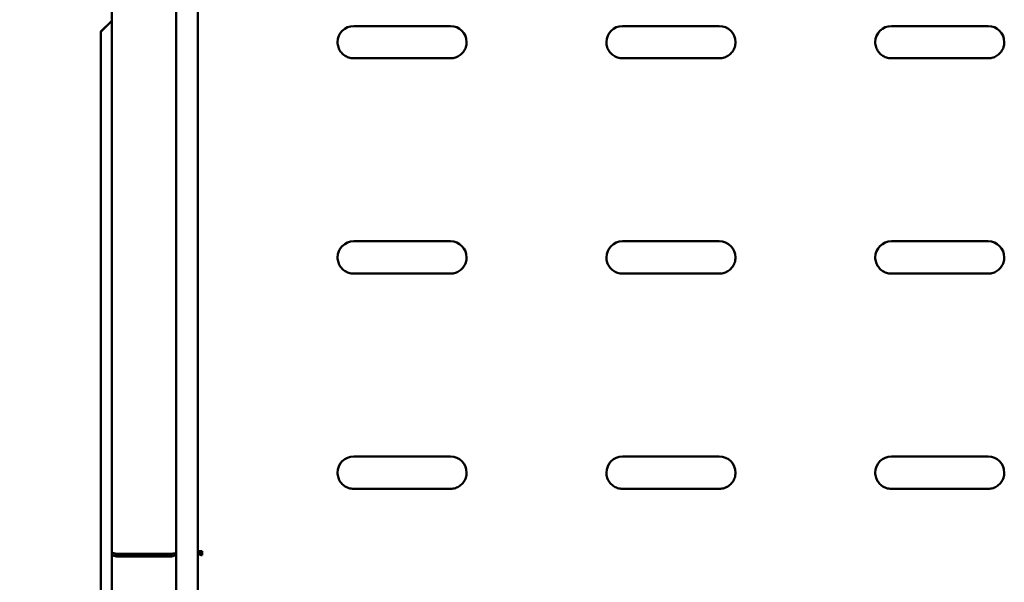
# Model space of a CAD drawing. Units: millimetres. Extents: x 65 to 36803, y -4385 to 4100.
# Drawn here: x 866 to 1324, y 3372 to 3633 of the extents above; entities that cross this region are included whole.
import ezdxf

# ---------------------------------------------------------------- set-up
doc = ezdxf.new("R2010")
doc.units = ezdxf.units.MM
doc.header["$LTSCALE"] = 20
doc.layers.add('Dimension (ISO)', color=7, linetype='Continuous', lineweight=25)
doc.layers.add('Visible (ISO)', color=7, linetype='Continuous', lineweight=50)
doc.styles.add('Note Text (ISO)', font='tahoma.ttf')
doc.dimstyles.new('Default (ISO)', dxfattribs={"dimscale": 20, "dimtxt": 2.5, "dimasz": 2.5, "dimexe": 1, "dimexo": 2, "dimgap": 0.762, "dimtad": 1, "dimtoh": 1, "dimdec": 1, "dimzin": 0, "dimdsep": 46, "dimtxsty": 'Note Text (ISO)', "dimcen": 0.09, "dimdle": 10, "dimclrd": 256, "dimclre": 256, "dimclrt": 256, "dimadec": 1, "dimazin": 0, "dimtfac": 1.40208, "dimtmove": 0, "dimatfit": 3, "dimfxl": 0, "dimtolj": 1, "dimtzin": 0, "dimlwd": -1, "dimlwe": -1, "dimarcsym": 0})

# ---------------------------------------------------------------- blocks, each defined once
blk = doc.blocks.new('*D9')
at = {"layer": 'Defpoints', "color": 0, "transparency": 16777216}
for p in [(903.82, 3763.88), (716.21, 3023.89), (903.82, 3023.89)]:
    blk.add_point(p, dxfattribs=at)
at = {"layer": 'Dimension (ISO)', "transparency": 16777216}
for p, q in [((863.82, 3763.88), (696.21, 3763.88)), ((716.21, 3713.88), (716.21, 3073.89)), ((863.82, 3023.89), (696.21, 3023.89))]:
    blk.add_line(p, q, dxfattribs=at)
for points in [[(707.88, 3713.88), (724.55, 3713.88), (716.21, 3763.88)], [(707.88, 3073.89), (724.55, 3073.89), (716.21, 3023.89)]]:
    blk.add_solid(points, dxfattribs=at)
at = {"layer": 'Dimension (ISO)', "transparency": 16777216, "insert": (648.93, 3340.62), "char_height": 50, "attachment_point": 1, "rotation": 90, "style": 'Note Text (ISO)'}
blk.add_mtext('\\A1;740', dxfattribs=at)

msp = doc.modelspace()

# ---------------------------------------------------------------- linework, layer by layer
at = {"layer": 'Visible (ISO)'}
for p, q in [((908.82, 3385.87), (908.82, 3659.51)), ((908.82, 3385.87), (908.82, 3659.51)), ((938.82, 3385.8), (938.82, 3658.65)), ((938.82, 3385.8), (938.82, 3658.65)), ((948.82, 3658.65), (948.82, 3385.8)), ((948.82, 3658.65), (948.82, 3385.8)), ((903.82, 3627.97), (908.82, 3632.97)), ((903.82, 3627.97), (908.82, 3632.97)), ((903.82, 3627.84), (908.82, 3632.84)), ((903.82, 3627.84), (908.82, 3632.84)), ((1021.32, 3630.49), (1066.32, 3630.49)), ((1066.32, 3630.49), (1021.32, 3630.49)), ((1021.32, 3630.49), (1066.32, 3630.49)), ((1066.32, 3630.49), (1021.32, 3630.49)), ((1146.32, 3630.49), (1191.32, 3630.49)), ((1191.32, 3630.49), (1146.32, 3630.49)), ((1146.32, 3630.49), (1191.32, 3630.49)), ((1191.32, 3630.49), (1146.32, 3630.49)), ((1271.32, 3630.49), (1316.32, 3630.49)), ((1316.32, 3630.49), (1271.32, 3630.49)), ((1271.32, 3630.49), (1316.32, 3630.49)), ((1316.32, 3630.49), (1271.32, 3630.49)), ((903.82, 3627.84), (903.82, 3627.97)), ((903.82, 3627.84), (903.82, 3627.97)), ((903.82, 3159.85), (903.82, 3627.84)), ((903.82, 3159.85), (903.82, 3627.84)), ((1013.82, 3622.99), (1013.82, 3622.99)), ((1013.82, 3622.99), (1013.82, 3622.99)), ((1073.82, 3622.99), (1073.82, 3622.99)), ((1073.82, 3622.99), (1073.82, 3622.99)), ((1138.82, 3622.99), (1138.82, 3622.99)), ((1138.82, 3622.99), (1138.82, 3622.99)), ((1198.82, 3622.99), (1198.82, 3622.99)), ((1198.82, 3622.99), (1198.82, 3622.99)), ((1263.82, 3622.99), (1263.82, 3622.99)), ((1263.82, 3622.99), (1263.82, 3622.99)), ((1323.82, 3622.99), (1323.82, 3622.99)), ((1323.82, 3622.99), (1323.82, 3622.99)), ((1021.32, 3615.49), (1066.32, 3615.49)), ((1021.32, 3615.49), (1066.32, 3615.49)), ((1146.32, 3615.49), (1191.32, 3615.49)), ((1146.32, 3615.49), (1191.32, 3615.49)), ((1271.32, 3615.49), (1316.32, 3615.49)), ((1271.32, 3615.49), (1316.32, 3615.49)), ((1021.32, 3530.49), (1066.32, 3530.49)), ((1066.32, 3530.49), (1021.32, 3530.49)), ((1021.32, 3530.49), (1066.32, 3530.49)), ((1066.32, 3530.49), (1021.32, 3530.49)), ((1146.32, 3530.49), (1191.32, 3530.49)), ((1191.32, 3530.49), (1146.32, 3530.49)), ((1146.32, 3530.49), (1191.32, 3530.49)), ((1191.32, 3530.49), (1146.32, 3530.49)), ((1271.32, 3530.49), (1316.32, 3530.49)), ((1316.32, 3530.49), (1271.32, 3530.49)), ((1271.32, 3530.49), (1316.32, 3530.49)), ((1316.32, 3530.49), (1271.32, 3530.49)), ((1013.82, 3522.99), (1013.82, 3522.99)), ((1013.82, 3522.99), (1013.82, 3522.99)), ((1073.82, 3522.99), (1073.82, 3522.99)), ((1073.82, 3522.99), (1073.82, 3522.99)), ((1138.82, 3522.99), (1138.82, 3522.99)), ((1138.82, 3522.99), (1138.82, 3522.99)), ((1198.82, 3522.99), (1198.82, 3522.99)), ((1198.82, 3522.99), (1198.82, 3522.99)), ((1263.82, 3522.99), (1263.82, 3522.99)), ((1263.82, 3522.99), (1263.82, 3522.99)), ((1323.82, 3522.99), (1323.82, 3522.99)), ((1323.82, 3522.99), (1323.82, 3522.99)), ((1021.32, 3515.49), (1066.32, 3515.49)), ((1021.32, 3515.49), (1066.32, 3515.49)), ((1146.32, 3515.49), (1191.32, 3515.49)), ((1146.32, 3515.49), (1191.32, 3515.49)), ((1271.32, 3515.49), (1316.32, 3515.49)), ((1271.32, 3515.49), (1316.32, 3515.49)), ((1021.32, 3430.49), (1066.32, 3430.49)), ((1066.32, 3430.49), (1021.32, 3430.49)), ((1021.32, 3430.49), (1066.32, 3430.49)), ((1066.32, 3430.49), (1021.32, 3430.49)), ((1146.32, 3430.49), (1191.32, 3430.49)), ((1191.32, 3430.49), (1146.32, 3430.49)), ((1146.32, 3430.49), (1191.32, 3430.49)), ((1191.32, 3430.49), (1146.32, 3430.49)), ((1271.32, 3430.49), (1316.32, 3430.49)), ((1316.32, 3430.49), (1271.32, 3430.49)), ((1271.32, 3430.49), (1316.32, 3430.49)), ((1316.32, 3430.49), (1271.32, 3430.49)), ((1013.82, 3422.99), (1013.82, 3422.99)), ((1013.82, 3422.99), (1013.82, 3422.99)), ((1073.82, 3422.99), (1073.82, 3422.99)), ((1073.82, 3422.99), (1073.82, 3422.99)), ((1138.82, 3422.99), (1138.82, 3422.99)), ((1138.82, 3422.99), (1138.82, 3422.99)), ((1198.82, 3422.99), (1198.82, 3422.99)), ((1198.82, 3422.99), (1198.82, 3422.99)), ((1263.82, 3422.99), (1263.82, 3422.99)), ((1263.82, 3422.99), (1263.82, 3422.99)), ((1323.82, 3422.99), (1323.82, 3422.99)), ((1323.82, 3422.99), (1323.82, 3422.99)), ((1021.32, 3415.49), (1066.32, 3415.49)), ((1021.32, 3415.49), (1066.32, 3415.49)), ((1146.32, 3415.49), (1191.32, 3415.49)), ((1146.32, 3415.49), (1191.32, 3415.49)), ((1271.32, 3415.49), (1316.32, 3415.49)), ((1271.32, 3415.49), (1316.32, 3415.49)), ((908.82, 3360.23), (908.82, 3385.87)), ((908.82, 3360.23), (908.82, 3385.87)), ((936.62, 3385.34), (911.02, 3385.34)), ((936.62, 3385.34), (911.02, 3385.34)), ((936.62, 3385.18), (911.02, 3385.18)), ((911.02, 3385.18), (911.02, 3384.09)), ((936.62, 3385.18), (911.02, 3385.18)), ((911.02, 3385.18), (911.02, 3384.09)), ((911.02, 3384.09), (936.62, 3384.09)), ((911.02, 3384.09), (936.62, 3384.09)), ((938.75, 3385.82), (938.82, 3385.82)), ((938.75, 3385.82), (938.82, 3385.82)), ((938.82, 3381.29), (938.82, 3385.8)), ((938.82, 3381.29), (938.82, 3385.8)), ((949.82, 3386.44), (948.82, 3386.44)), ((949.82, 3386.44), (948.82, 3386.44)), ((948.82, 3385.8), (948.82, 3381.29)), ((948.82, 3385.8), (948.82, 3381.29)), ((949.82, 3386.44), (949.82, 3386.52)), ((949.82, 3386.44), (949.82, 3386.52)), ((950.82, 3384.67), (950.82, 3386.47)), ((950.82, 3384.67), (950.82, 3386.47)), ((938.82, 3362.38), (938.82, 3381.29)), ((938.82, 3362.38), (938.82, 3381.29)), ((948.82, 3381.29), (948.82, 3362.38)), ((948.82, 3381.29), (948.82, 3362.38))]:
    msp.add_line(p, q, dxfattribs=at)
for centre, major_axis, ratio, start_param, end_param in [((1021.32, 3622.99), (-7.5, 0), 0.999987, 4.712389, 6.283185), ((1021.32, 3622.99), (-7.5, 0), 0.999987, 4.712389, 6.283185), ((1021.32, 3622.99), (-7.5, 0), 0.999987, 4.712389, 6.283185), ((1021.32, 3622.99), (-7.5, 0), 0.999987, 4.712389, 6.283185), ((1066.32, 3622.99), (7.5, 0), 0.999987, 0, 1.570796), ((1066.32, 3622.99), (7.5, 0), 0.999987, 0, 1.570796), ((1066.32, 3622.99), (7.5, 0), 0.999987, 0, 1.570796), ((1066.32, 3622.99), (7.5, 0), 0.999987, 0, 1.570796), ((1146.32, 3622.99), (-7.5, 0), 0.999987, 4.712389, 6.283185), ((1146.32, 3622.99), (-7.5, 0), 0.999987, 4.712389, 6.283185), ((1146.32, 3622.99), (-7.5, 0), 0.999987, 4.712389, 6.283185), ((1146.32, 3622.99), (-7.5, 0), 0.999987, 4.712389, 6.283185), ((1191.32, 3622.99), (7.5, 0), 0.999987, 0, 1.570796), ((1191.32, 3622.99), (7.5, 0), 0.999987, 0, 1.570796), ((1191.32, 3622.99), (7.5, 0), 0.999987, 0, 1.570796), ((1191.32, 3622.99), (7.5, 0), 0.999987, 0, 1.570796), ((1271.32, 3622.99), (-7.5, 0), 0.999987, 4.712389, 6.283185), ((1271.32, 3622.99), (-7.5, 0), 0.999987, 4.712389, 6.283185), ((1271.32, 3622.99), (-7.5, 0), 0.999987, 4.712389, 6.283185), ((1271.32, 3622.99), (-7.5, 0), 0.999987, 4.712389, 6.283185), ((1316.32, 3622.99), (7.5, 0), 0.999987, 0, 1.570796), ((1316.32, 3622.99), (7.5, 0), 0.999987, 0, 1.570796), ((1316.32, 3622.99), (7.5, 0), 0.999987, 0, 1.570796), ((1316.32, 3622.99), (7.5, 0), 0.999987, 0, 1.570796), ((1021.32, 3623), (-7.5, 0), 0.999987, 0, 0.000345), ((1021.32, 3623), (-7.5, 0), 0.999987, 0, 0.000345), ((1066.32, 3623), (7.5, 0), 0.999987, 6.282495, 6.28284), ((1066.32, 3623), (7.5, 0), 0.999987, 6.282495, 6.28284), ((1146.32, 3623), (-7.5, 0), 0.999987, 0, 0.000345), ((1146.32, 3623), (-7.5, 0), 0.999987, 0, 0.000345), ((1191.32, 3623), (7.5, 0), 0.999987, 6.282495, 6.28284), ((1191.32, 3623), (7.5, 0), 0.999987, 6.282495, 6.28284), ((1271.32, 3623), (-7.5, 0), 0.999987, 0, 0.000345), ((1271.32, 3623), (-7.5, 0), 0.999987, 0, 0.000345), ((1316.32, 3623), (7.5, 0), 0.999987, 6.282495, 6.28284), ((1316.32, 3623), (7.5, 0), 0.999987, 6.282495, 6.28284), ((1021.32, 3522.99), (-7.5, 0), 0.999987, 4.712389, 6.283185), ((1021.32, 3522.99), (-7.5, 0), 0.999987, 4.712389, 6.283185), ((1021.32, 3522.99), (-7.5, 0), 0.999987, 4.712389, 6.283185), ((1021.32, 3522.99), (-7.5, 0), 0.999987, 4.712389, 6.283185), ((1066.32, 3522.99), (7.5, 0), 0.999987, 0, 1.570796), ((1066.32, 3522.99), (7.5, 0), 0.999987, 0, 1.570796), ((1066.32, 3522.99), (7.5, 0), 0.999987, 0, 1.570796), ((1066.32, 3522.99), (7.5, 0), 0.999987, 0, 1.570796), ((1146.32, 3522.99), (-7.5, 0), 0.999987, 4.712389, 6.283185), ((1146.32, 3522.99), (-7.5, 0), 0.999987, 4.712389, 6.283185), ((1146.32, 3522.99), (-7.5, 0), 0.999987, 4.712389, 6.283185), ((1146.32, 3522.99), (-7.5, 0), 0.999987, 4.712389, 6.283185), ((1191.32, 3522.99), (7.5, 0), 0.999987, 0, 1.570796), ((1191.32, 3522.99), (7.5, 0), 0.999987, 0, 1.570796), ((1191.32, 3522.99), (7.5, 0), 0.999987, 0, 1.570796), ((1191.32, 3522.99), (7.5, 0), 0.999987, 0, 1.570796), ((1271.32, 3522.99), (-7.5, 0), 0.999987, 4.712389, 6.283185), ((1271.32, 3522.99), (-7.5, 0), 0.999987, 4.712389, 6.283185), ((1271.32, 3522.99), (-7.5, 0), 0.999987, 4.712389, 6.283185), ((1271.32, 3522.99), (-7.5, 0), 0.999987, 4.712389, 6.283185), ((1316.32, 3522.99), (7.5, 0), 0.999987, 0, 1.570796), ((1316.32, 3522.99), (7.5, 0), 0.999987, 0, 1.570796), ((1316.32, 3522.99), (7.5, 0), 0.999987, 0, 1.570796), ((1316.32, 3522.99), (7.5, 0), 0.999987, 0, 1.570796), ((1021.32, 3523), (-7.5, 0), 0.999987, 0, 0.000345), ((1021.32, 3523), (-7.5, 0), 0.999987, 0, 0.000345), ((1066.32, 3523), (7.5, 0), 0.999987, 6.282495, 6.28284), ((1066.32, 3523), (7.5, 0), 0.999987, 6.282495, 6.28284), ((1146.32, 3523), (-7.5, 0), 0.999987, 0, 0.000345), ((1146.32, 3523), (-7.5, 0), 0.999987, 0, 0.000345), ((1191.32, 3523), (7.5, 0), 0.999987, 6.282495, 6.28284), ((1191.32, 3523), (7.5, 0), 0.999987, 6.282495, 6.28284), ((1271.32, 3523), (-7.5, 0), 0.999987, 0, 0.000345), ((1271.32, 3523), (-7.5, 0), 0.999987, 0, 0.000345), ((1316.32, 3523), (7.5, 0), 0.999987, 6.282495, 6.28284), ((1316.32, 3523), (7.5, 0), 0.999987, 6.282495, 6.28284), ((1021.32, 3422.99), (-7.5, 0), 0.999987, 4.712389, 6.283185), ((1021.32, 3422.99), (-7.5, 0), 0.999987, 4.712389, 6.283185), ((1021.32, 3422.99), (-7.5, 0), 0.999987, 4.712389, 6.283185), ((1021.32, 3422.99), (-7.5, 0), 0.999987, 4.712389, 6.283185), ((1066.32, 3422.99), (7.5, 0), 0.999987, 0, 1.570796), ((1066.32, 3422.99), (7.5, 0), 0.999987, 0, 1.570796), ((1066.32, 3422.99), (7.5, 0), 0.999987, 0, 1.570796), ((1066.32, 3422.99), (7.5, 0), 0.999987, 0, 1.570796), ((1146.32, 3422.99), (-7.5, 0), 0.999987, 4.712389, 6.283185), ((1146.32, 3422.99), (-7.5, 0), 0.999987, 4.712389, 6.283185), ((1146.32, 3422.99), (-7.5, 0), 0.999987, 4.712389, 6.283185), ((1146.32, 3422.99), (-7.5, 0), 0.999987, 4.712389, 6.283185), ((1191.32, 3422.99), (7.5, 0), 0.999987, 0, 1.570796), ((1191.32, 3422.99), (7.5, 0), 0.999987, 0, 1.570796), ((1191.32, 3422.99), (7.5, 0), 0.999987, 0, 1.570796), ((1191.32, 3422.99), (7.5, 0), 0.999987, 0, 1.570796), ((1271.32, 3422.99), (-7.5, 0), 0.999987, 4.712389, 6.283185), ((1271.32, 3422.99), (-7.5, 0), 0.999987, 4.712389, 6.283185), ((1271.32, 3422.99), (-7.5, 0), 0.999987, 4.712389, 6.283185), ((1271.32, 3422.99), (-7.5, 0), 0.999987, 4.712389, 6.283185), ((1316.32, 3422.99), (7.5, 0), 0.999987, 0, 1.570796), ((1316.32, 3422.99), (7.5, 0), 0.999987, 0, 1.570796), ((1316.32, 3422.99), (7.5, 0), 0.999987, 0, 1.570796), ((1316.32, 3422.99), (7.5, 0), 0.999987, 0, 1.570796), ((1021.32, 3423), (-7.5, 0), 0.999987, 0, 0.000345), ((1021.32, 3423), (-7.5, 0), 0.999987, 0, 0.000345), ((1066.32, 3423), (7.5, 0), 0.999987, 6.282495, 6.28284), ((1066.32, 3423), (7.5, 0), 0.999987, 6.282495, 6.28284), ((1146.32, 3423), (-7.5, 0), 0.999987, 0, 0.000345), ((1146.32, 3423), (-7.5, 0), 0.999987, 0, 0.000345), ((1191.32, 3423), (7.5, 0), 0.999987, 6.282495, 6.28284), ((1191.32, 3423), (7.5, 0), 0.999987, 6.282495, 6.28284), ((1271.32, 3423), (-7.5, 0), 0.999987, 0, 0.000345), ((1271.32, 3423), (-7.5, 0), 0.999987, 0, 0.000345), ((1316.32, 3423), (7.5, 0), 0.999987, 6.282495, 6.28284), ((1316.32, 3423), (7.5, 0), 0.999987, 6.282495, 6.28284), ((936.62, 3385.82), (1, 0), 0.642241, 4.712389, 5.518928), ((936.62, 3385.82), (1, 0), 0.642241, 4.712389, 5.518928)]:
    msp.add_ellipse(centre, major_axis=major_axis, ratio=ratio, start_param=start_param, end_param=end_param, dxfattribs=at)
for points, knots in [([(1013.82, 3622.99), (1013.82, 3622.2), (1013.94, 3621.42), (1014.43, 3619.92), (1014.79, 3619.21), (1015.71, 3617.94), (1016.28, 3617.38), (1017.55, 3616.46), (1018.26, 3616.1), (1019.75, 3615.61), (1020.54, 3615.49), (1021.32, 3615.49)], [6.283185, 6.283185, 6.283185, 6.283185, 6.597345, 6.597345, 6.911504, 6.911504, 7.225663, 7.225663, 7.539822, 7.539822, 7.853982, 7.853982, 7.853982, 7.853982]), ([(1013.82, 3622.99), (1013.82, 3622.2), (1013.94, 3621.42), (1014.43, 3619.92), (1014.79, 3619.21), (1015.71, 3617.94), (1016.28, 3617.38), (1017.55, 3616.46), (1018.26, 3616.1), (1019.75, 3615.61), (1020.54, 3615.49), (1021.32, 3615.49)], [6.283185, 6.283185, 6.283185, 6.283185, 6.597345, 6.597345, 6.911504, 6.911504, 7.225663, 7.225663, 7.539822, 7.539822, 7.853982, 7.853982, 7.853982, 7.853982]), ([(1066.32, 3615.49), (1067.11, 3615.49), (1067.89, 3615.61), (1069.39, 3616.1), (1070.09, 3616.46), (1071.36, 3617.38), (1071.93, 3617.94), (1072.85, 3619.21), (1073.21, 3619.92), (1073.7, 3621.42), (1073.82, 3622.2), (1073.82, 3622.99)], [1.570796, 1.570796, 1.570796, 1.570796, 1.884956, 1.884956, 2.199115, 2.199115, 2.513274, 2.513274, 2.827433, 2.827433, 3.141593, 3.141593, 3.141593, 3.141593]), ([(1066.32, 3615.49), (1067.11, 3615.49), (1067.89, 3615.61), (1069.39, 3616.1), (1070.09, 3616.46), (1071.36, 3617.38), (1071.93, 3617.94), (1072.85, 3619.21), (1073.21, 3619.92), (1073.7, 3621.42), (1073.82, 3622.2), (1073.82, 3622.99)], [1.570796, 1.570796, 1.570796, 1.570796, 1.884956, 1.884956, 2.199115, 2.199115, 2.513274, 2.513274, 2.827433, 2.827433, 3.141593, 3.141593, 3.141593, 3.141593]), ([(1138.82, 3622.99), (1138.82, 3622.2), (1138.94, 3621.42), (1139.43, 3619.92), (1139.79, 3619.21), (1140.71, 3617.94), (1141.28, 3617.38), (1142.55, 3616.46), (1143.26, 3616.1), (1144.75, 3615.61), (1145.54, 3615.49), (1146.32, 3615.49)], [6.283185, 6.283185, 6.283185, 6.283185, 6.597345, 6.597345, 6.911504, 6.911504, 7.225663, 7.225663, 7.539822, 7.539822, 7.853982, 7.853982, 7.853982, 7.853982]), ([(1138.82, 3622.99), (1138.82, 3622.2), (1138.94, 3621.42), (1139.43, 3619.92), (1139.79, 3619.21), (1140.71, 3617.94), (1141.28, 3617.38), (1142.55, 3616.46), (1143.26, 3616.1), (1144.75, 3615.61), (1145.54, 3615.49), (1146.32, 3615.49)], [6.283185, 6.283185, 6.283185, 6.283185, 6.597345, 6.597345, 6.911504, 6.911504, 7.225663, 7.225663, 7.539822, 7.539822, 7.853982, 7.853982, 7.853982, 7.853982]), ([(1191.32, 3615.49), (1192.11, 3615.49), (1192.89, 3615.61), (1194.39, 3616.1), (1195.09, 3616.46), (1196.36, 3617.38), (1196.93, 3617.94), (1197.85, 3619.21), (1198.21, 3619.92), (1198.7, 3621.42), (1198.82, 3622.2), (1198.82, 3622.99)], [1.570796, 1.570796, 1.570796, 1.570796, 1.884956, 1.884956, 2.199115, 2.199115, 2.513274, 2.513274, 2.827433, 2.827433, 3.141593, 3.141593, 3.141593, 3.141593]), ([(1191.32, 3615.49), (1192.11, 3615.49), (1192.89, 3615.61), (1194.39, 3616.1), (1195.09, 3616.46), (1196.36, 3617.38), (1196.93, 3617.94), (1197.85, 3619.21), (1198.21, 3619.92), (1198.7, 3621.42), (1198.82, 3622.2), (1198.82, 3622.99)], [1.570796, 1.570796, 1.570796, 1.570796, 1.884956, 1.884956, 2.199115, 2.199115, 2.513274, 2.513274, 2.827433, 2.827433, 3.141593, 3.141593, 3.141593, 3.141593]), ([(1263.82, 3622.99), (1263.82, 3622.2), (1263.94, 3621.42), (1264.43, 3619.92), (1264.79, 3619.21), (1265.71, 3617.94), (1266.28, 3617.38), (1267.55, 3616.46), (1268.26, 3616.1), (1269.75, 3615.61), (1270.54, 3615.49), (1271.32, 3615.49)], [6.283185, 6.283185, 6.283185, 6.283185, 6.597345, 6.597345, 6.911504, 6.911504, 7.225663, 7.225663, 7.539822, 7.539822, 7.853982, 7.853982, 7.853982, 7.853982]), ([(1263.82, 3622.99), (1263.82, 3622.2), (1263.94, 3621.42), (1264.43, 3619.92), (1264.79, 3619.21), (1265.71, 3617.94), (1266.28, 3617.38), (1267.55, 3616.46), (1268.26, 3616.1), (1269.75, 3615.61), (1270.54, 3615.49), (1271.32, 3615.49)], [6.283185, 6.283185, 6.283185, 6.283185, 6.597345, 6.597345, 6.911504, 6.911504, 7.225663, 7.225663, 7.539822, 7.539822, 7.853982, 7.853982, 7.853982, 7.853982]), ([(1316.32, 3615.49), (1317.11, 3615.49), (1317.89, 3615.61), (1319.39, 3616.1), (1320.09, 3616.46), (1321.36, 3617.38), (1321.93, 3617.94), (1322.85, 3619.21), (1323.21, 3619.92), (1323.7, 3621.42), (1323.82, 3622.2), (1323.82, 3622.99)], [1.570796, 1.570796, 1.570796, 1.570796, 1.884956, 1.884956, 2.199115, 2.199115, 2.513274, 2.513274, 2.827433, 2.827433, 3.141593, 3.141593, 3.141593, 3.141593]), ([(1316.32, 3615.49), (1317.11, 3615.49), (1317.89, 3615.61), (1319.39, 3616.1), (1320.09, 3616.46), (1321.36, 3617.38), (1321.93, 3617.94), (1322.85, 3619.21), (1323.21, 3619.92), (1323.7, 3621.42), (1323.82, 3622.2), (1323.82, 3622.99)], [1.570796, 1.570796, 1.570796, 1.570796, 1.884956, 1.884956, 2.199115, 2.199115, 2.513274, 2.513274, 2.827433, 2.827433, 3.141593, 3.141593, 3.141593, 3.141593]), ([(1013.82, 3522.99), (1013.82, 3522.2), (1013.94, 3521.42), (1014.43, 3519.92), (1014.79, 3519.22), (1015.71, 3517.94), (1016.28, 3517.38), (1017.55, 3516.46), (1018.26, 3516.1), (1019.75, 3515.61), (1020.54, 3515.49), (1021.32, 3515.49)], [6.283185, 6.283185, 6.283185, 6.283185, 6.597345, 6.597345, 6.911504, 6.911504, 7.225663, 7.225663, 7.539822, 7.539822, 7.853982, 7.853982, 7.853982, 7.853982]), ([(1013.82, 3522.99), (1013.82, 3522.2), (1013.94, 3521.42), (1014.43, 3519.92), (1014.79, 3519.22), (1015.71, 3517.94), (1016.28, 3517.38), (1017.55, 3516.46), (1018.26, 3516.1), (1019.75, 3515.61), (1020.54, 3515.49), (1021.32, 3515.49)], [6.283185, 6.283185, 6.283185, 6.283185, 6.597345, 6.597345, 6.911504, 6.911504, 7.225663, 7.225663, 7.539822, 7.539822, 7.853982, 7.853982, 7.853982, 7.853982]), ([(1066.32, 3515.49), (1067.11, 3515.49), (1067.89, 3515.61), (1069.39, 3516.1), (1070.09, 3516.46), (1071.36, 3517.38), (1071.93, 3517.94), (1072.85, 3519.22), (1073.21, 3519.92), (1073.7, 3521.42), (1073.82, 3522.2), (1073.82, 3522.99)], [1.570796, 1.570796, 1.570796, 1.570796, 1.884956, 1.884956, 2.199115, 2.199115, 2.513274, 2.513274, 2.827433, 2.827433, 3.141593, 3.141593, 3.141593, 3.141593]), ([(1066.32, 3515.49), (1067.11, 3515.49), (1067.89, 3515.61), (1069.39, 3516.1), (1070.09, 3516.46), (1071.36, 3517.38), (1071.93, 3517.94), (1072.85, 3519.22), (1073.21, 3519.92), (1073.7, 3521.42), (1073.82, 3522.2), (1073.82, 3522.99)], [1.570796, 1.570796, 1.570796, 1.570796, 1.884956, 1.884956, 2.199115, 2.199115, 2.513274, 2.513274, 2.827433, 2.827433, 3.141593, 3.141593, 3.141593, 3.141593]), ([(1138.82, 3522.99), (1138.82, 3522.2), (1138.94, 3521.42), (1139.43, 3519.92), (1139.79, 3519.22), (1140.71, 3517.94), (1141.28, 3517.38), (1142.55, 3516.46), (1143.26, 3516.1), (1144.75, 3515.61), (1145.54, 3515.49), (1146.32, 3515.49)], [6.283185, 6.283185, 6.283185, 6.283185, 6.597345, 6.597345, 6.911504, 6.911504, 7.225663, 7.225663, 7.539822, 7.539822, 7.853982, 7.853982, 7.853982, 7.853982]), ([(1138.82, 3522.99), (1138.82, 3522.2), (1138.94, 3521.42), (1139.43, 3519.92), (1139.79, 3519.22), (1140.71, 3517.94), (1141.28, 3517.38), (1142.55, 3516.46), (1143.26, 3516.1), (1144.75, 3515.61), (1145.54, 3515.49), (1146.32, 3515.49)], [6.283185, 6.283185, 6.283185, 6.283185, 6.597345, 6.597345, 6.911504, 6.911504, 7.225663, 7.225663, 7.539822, 7.539822, 7.853982, 7.853982, 7.853982, 7.853982]), ([(1191.32, 3515.49), (1192.11, 3515.49), (1192.89, 3515.61), (1194.39, 3516.1), (1195.09, 3516.46), (1196.36, 3517.38), (1196.93, 3517.94), (1197.85, 3519.22), (1198.21, 3519.92), (1198.7, 3521.42), (1198.82, 3522.2), (1198.82, 3522.99)], [1.570796, 1.570796, 1.570796, 1.570796, 1.884956, 1.884956, 2.199115, 2.199115, 2.513274, 2.513274, 2.827433, 2.827433, 3.141593, 3.141593, 3.141593, 3.141593]), ([(1191.32, 3515.49), (1192.11, 3515.49), (1192.89, 3515.61), (1194.39, 3516.1), (1195.09, 3516.46), (1196.36, 3517.38), (1196.93, 3517.94), (1197.85, 3519.22), (1198.21, 3519.92), (1198.7, 3521.42), (1198.82, 3522.2), (1198.82, 3522.99)], [1.570796, 1.570796, 1.570796, 1.570796, 1.884956, 1.884956, 2.199115, 2.199115, 2.513274, 2.513274, 2.827433, 2.827433, 3.141593, 3.141593, 3.141593, 3.141593]), ([(1263.82, 3522.99), (1263.82, 3522.2), (1263.94, 3521.42), (1264.43, 3519.92), (1264.79, 3519.22), (1265.71, 3517.94), (1266.28, 3517.38), (1267.55, 3516.46), (1268.26, 3516.1), (1269.75, 3515.61), (1270.54, 3515.49), (1271.32, 3515.49)], [6.283185, 6.283185, 6.283185, 6.283185, 6.597345, 6.597345, 6.911504, 6.911504, 7.225663, 7.225663, 7.539822, 7.539822, 7.853982, 7.853982, 7.853982, 7.853982]), ([(1263.82, 3522.99), (1263.82, 3522.2), (1263.94, 3521.42), (1264.43, 3519.92), (1264.79, 3519.22), (1265.71, 3517.94), (1266.28, 3517.38), (1267.55, 3516.46), (1268.26, 3516.1), (1269.75, 3515.61), (1270.54, 3515.49), (1271.32, 3515.49)], [6.283185, 6.283185, 6.283185, 6.283185, 6.597345, 6.597345, 6.911504, 6.911504, 7.225663, 7.225663, 7.539822, 7.539822, 7.853982, 7.853982, 7.853982, 7.853982]), ([(1316.32, 3515.49), (1317.11, 3515.49), (1317.89, 3515.61), (1319.39, 3516.1), (1320.09, 3516.46), (1321.36, 3517.38), (1321.93, 3517.94), (1322.85, 3519.22), (1323.21, 3519.92), (1323.7, 3521.42), (1323.82, 3522.2), (1323.82, 3522.99)], [1.570796, 1.570796, 1.570796, 1.570796, 1.884956, 1.884956, 2.199115, 2.199115, 2.513274, 2.513274, 2.827433, 2.827433, 3.141593, 3.141593, 3.141593, 3.141593]), ([(1316.32, 3515.49), (1317.11, 3515.49), (1317.89, 3515.61), (1319.39, 3516.1), (1320.09, 3516.46), (1321.36, 3517.38), (1321.93, 3517.94), (1322.85, 3519.22), (1323.21, 3519.92), (1323.7, 3521.42), (1323.82, 3522.2), (1323.82, 3522.99)], [1.570796, 1.570796, 1.570796, 1.570796, 1.884956, 1.884956, 2.199115, 2.199115, 2.513274, 2.513274, 2.827433, 2.827433, 3.141593, 3.141593, 3.141593, 3.141593]), ([(1013.82, 3422.99), (1013.82, 3422.2), (1013.94, 3421.42), (1014.43, 3419.92), (1014.79, 3419.22), (1015.71, 3417.95), (1016.28, 3417.38), (1017.55, 3416.46), (1018.26, 3416.1), (1019.75, 3415.61), (1020.54, 3415.49), (1021.32, 3415.49)], [6.283185, 6.283185, 6.283185, 6.283185, 6.597345, 6.597345, 6.911504, 6.911504, 7.225663, 7.225663, 7.539822, 7.539822, 7.853982, 7.853982, 7.853982, 7.853982]), ([(1013.82, 3422.99), (1013.82, 3422.2), (1013.94, 3421.42), (1014.43, 3419.92), (1014.79, 3419.22), (1015.71, 3417.95), (1016.28, 3417.38), (1017.55, 3416.46), (1018.26, 3416.1), (1019.75, 3415.61), (1020.54, 3415.49), (1021.32, 3415.49)], [6.283185, 6.283185, 6.283185, 6.283185, 6.597345, 6.597345, 6.911504, 6.911504, 7.225663, 7.225663, 7.539822, 7.539822, 7.853982, 7.853982, 7.853982, 7.853982]), ([(1066.32, 3415.49), (1067.11, 3415.49), (1067.89, 3415.61), (1069.39, 3416.1), (1070.09, 3416.46), (1071.36, 3417.38), (1071.93, 3417.95), (1072.85, 3419.22), (1073.21, 3419.92), (1073.7, 3421.42), (1073.82, 3422.2), (1073.82, 3422.99)], [1.570796, 1.570796, 1.570796, 1.570796, 1.884956, 1.884956, 2.199115, 2.199115, 2.513274, 2.513274, 2.827433, 2.827433, 3.141593, 3.141593, 3.141593, 3.141593]), ([(1066.32, 3415.49), (1067.11, 3415.49), (1067.89, 3415.61), (1069.39, 3416.1), (1070.09, 3416.46), (1071.36, 3417.38), (1071.93, 3417.95), (1072.85, 3419.22), (1073.21, 3419.92), (1073.7, 3421.42), (1073.82, 3422.2), (1073.82, 3422.99)], [1.570796, 1.570796, 1.570796, 1.570796, 1.884956, 1.884956, 2.199115, 2.199115, 2.513274, 2.513274, 2.827433, 2.827433, 3.141593, 3.141593, 3.141593, 3.141593]), ([(1138.82, 3422.99), (1138.82, 3422.2), (1138.94, 3421.42), (1139.43, 3419.92), (1139.79, 3419.22), (1140.71, 3417.95), (1141.28, 3417.38), (1142.55, 3416.46), (1143.26, 3416.1), (1144.75, 3415.61), (1145.54, 3415.49), (1146.32, 3415.49)], [6.283185, 6.283185, 6.283185, 6.283185, 6.597345, 6.597345, 6.911504, 6.911504, 7.225663, 7.225663, 7.539822, 7.539822, 7.853982, 7.853982, 7.853982, 7.853982]), ([(1138.82, 3422.99), (1138.82, 3422.2), (1138.94, 3421.42), (1139.43, 3419.92), (1139.79, 3419.22), (1140.71, 3417.95), (1141.28, 3417.38), (1142.55, 3416.46), (1143.26, 3416.1), (1144.75, 3415.61), (1145.54, 3415.49), (1146.32, 3415.49)], [6.283185, 6.283185, 6.283185, 6.283185, 6.597345, 6.597345, 6.911504, 6.911504, 7.225663, 7.225663, 7.539822, 7.539822, 7.853982, 7.853982, 7.853982, 7.853982]), ([(1191.32, 3415.49), (1192.11, 3415.49), (1192.89, 3415.61), (1194.39, 3416.1), (1195.09, 3416.46), (1196.36, 3417.38), (1196.93, 3417.95), (1197.85, 3419.22), (1198.21, 3419.92), (1198.7, 3421.42), (1198.82, 3422.2), (1198.82, 3422.99)], [1.570796, 1.570796, 1.570796, 1.570796, 1.884956, 1.884956, 2.199115, 2.199115, 2.513274, 2.513274, 2.827433, 2.827433, 3.141593, 3.141593, 3.141593, 3.141593]), ([(1191.32, 3415.49), (1192.11, 3415.49), (1192.89, 3415.61), (1194.39, 3416.1), (1195.09, 3416.46), (1196.36, 3417.38), (1196.93, 3417.95), (1197.85, 3419.22), (1198.21, 3419.92), (1198.7, 3421.42), (1198.82, 3422.2), (1198.82, 3422.99)], [1.570796, 1.570796, 1.570796, 1.570796, 1.884956, 1.884956, 2.199115, 2.199115, 2.513274, 2.513274, 2.827433, 2.827433, 3.141593, 3.141593, 3.141593, 3.141593]), ([(1263.82, 3422.99), (1263.82, 3422.2), (1263.94, 3421.42), (1264.43, 3419.92), (1264.79, 3419.22), (1265.71, 3417.95), (1266.28, 3417.38), (1267.55, 3416.46), (1268.26, 3416.1), (1269.75, 3415.61), (1270.54, 3415.49), (1271.32, 3415.49)], [6.283185, 6.283185, 6.283185, 6.283185, 6.597345, 6.597345, 6.911504, 6.911504, 7.225663, 7.225663, 7.539822, 7.539822, 7.853982, 7.853982, 7.853982, 7.853982]), ([(1263.82, 3422.99), (1263.82, 3422.2), (1263.94, 3421.42), (1264.43, 3419.92), (1264.79, 3419.22), (1265.71, 3417.95), (1266.28, 3417.38), (1267.55, 3416.46), (1268.26, 3416.1), (1269.75, 3415.61), (1270.54, 3415.49), (1271.32, 3415.49)], [6.283185, 6.283185, 6.283185, 6.283185, 6.597345, 6.597345, 6.911504, 6.911504, 7.225663, 7.225663, 7.539822, 7.539822, 7.853982, 7.853982, 7.853982, 7.853982]), ([(1316.32, 3415.49), (1317.11, 3415.49), (1317.89, 3415.61), (1319.39, 3416.1), (1320.09, 3416.46), (1321.36, 3417.38), (1321.93, 3417.95), (1322.85, 3419.22), (1323.21, 3419.92), (1323.7, 3421.42), (1323.82, 3422.2), (1323.82, 3422.99)], [1.570796, 1.570796, 1.570796, 1.570796, 1.884956, 1.884956, 2.199115, 2.199115, 2.513274, 2.513274, 2.827433, 2.827433, 3.141593, 3.141593, 3.141593, 3.141593]), ([(1316.32, 3415.49), (1317.11, 3415.49), (1317.89, 3415.61), (1319.39, 3416.1), (1320.09, 3416.46), (1321.36, 3417.38), (1321.93, 3417.95), (1322.85, 3419.22), (1323.21, 3419.92), (1323.7, 3421.42), (1323.82, 3422.2), (1323.82, 3422.99)], [1.570796, 1.570796, 1.570796, 1.570796, 1.884956, 1.884956, 2.199115, 2.199115, 2.513274, 2.513274, 2.827433, 2.827433, 3.141593, 3.141593, 3.141593, 3.141593]), ([(911.02, 3385.34), (910.21, 3385.46), (909.41, 3385.58), (909.05, 3385.71), (908.9, 3385.76), (908.82, 3385.81), (908.82, 3385.87)], [-1, -1, -1, -1, -0.2939453, -0.2939453, -0.2939453, 0, 0, 0, 0]), ([(911.02, 3384.09), (910.21, 3384.03), (909.41, 3384.43), (909.05, 3385.04), (908.9, 3385.29), (908.82, 3385.58), (908.82, 3385.87)], [-1, -1, -1, -1, -0.293945, -0.293945, -0.293945, 0, 0, 0, 0]), ([(911.02, 3385.34), (910.21, 3385.46), (909.41, 3385.58), (909.05, 3385.71), (908.9, 3385.76), (908.82, 3385.81), (908.82, 3385.87)], [-1, -1, -1, -1, -0.2939453, -0.2939453, -0.2939453, 0, 0, 0, 0]), ([(911.02, 3384.09), (910.21, 3384.03), (909.41, 3384.43), (909.05, 3385.04), (908.9, 3385.29), (908.82, 3385.58), (908.82, 3385.87)], [-1, -1, -1, -1, -0.293945, -0.293945, -0.293945, 0, 0, 0, 0]), ([(910.17, 3385.47), (910.31, 3385.3), (910.54, 3385.18), (910.8, 3385.17), (910.87, 3385.16), (910.95, 3385.17), (911.02, 3385.18)], [0.3486007, 0.3486007, 0.3486007, 0.3486007, 0.8598922, 0.8598922, 0.8598922, 1, 1, 1, 1]), ([(910.17, 3385.47), (910.31, 3385.3), (910.54, 3385.18), (910.8, 3385.17), (910.87, 3385.16), (910.95, 3385.17), (911.02, 3385.18)], [0.3486007, 0.3486007, 0.3486007, 0.3486007, 0.8598922, 0.8598922, 0.8598922, 1, 1, 1, 1]), ([(938.82, 3385.99), (938.82, 3385.75), (938.33, 3385.51), (937.61, 3385.41), (937.31, 3385.36), (936.96, 3385.34), (936.62, 3385.34)], [1.570796, 1.570796, 1.570796, 1.570796, 2.674185, 2.674185, 2.674185, 3.141593, 3.141593, 3.141593, 3.141593]), ([(938.82, 3385.99), (938.82, 3385.75), (938.33, 3385.51), (937.61, 3385.41), (937.31, 3385.36), (936.96, 3385.34), (936.62, 3385.34)], [1.570796, 1.570796, 1.570796, 1.570796, 2.674185, 2.674185, 2.674185, 3.141593, 3.141593, 3.141593, 3.141593]), ([(936.62, 3384.09), (937.43, 3384.09), (938.22, 3384.47), (938.58, 3385.04), (938.74, 3385.28), (938.82, 3385.55), (938.82, 3385.82)], [-3.141593, -3.141593, -3.141593, -3.141593, -2.038204, -2.038204, -2.038204, -1.570796, -1.570796, -1.570796, -1.570796]), ([(936.62, 3384.09), (937.43, 3384.09), (938.22, 3384.47), (938.58, 3385.04), (938.74, 3385.28), (938.82, 3385.55), (938.82, 3385.82)], [-3.141593, -3.141593, -3.141593, -3.141593, -2.038204, -2.038204, -2.038204, -1.570796, -1.570796, -1.570796, -1.570796]), ([(950.82, 3386.47), (950.06, 3386.5), (949.33, 3386.53), (949.01, 3386.57), (948.88, 3386.58), (948.82, 3386.59), (948.82, 3386.6)], [0, 0, 0, 0, 1.135812, 1.135812, 1.135812, 1.570796, 1.570796, 1.570796, 1.570796]), ([(950.82, 3386.47), (950.06, 3386.5), (949.33, 3386.53), (949.01, 3386.57), (948.88, 3386.58), (948.82, 3386.59), (948.82, 3386.6)], [0, 0, 0, 0, 1.135812, 1.135812, 1.135812, 1.570796, 1.570796, 1.570796, 1.570796]), ([(948.82, 3386.44), (948.82, 3385.76), (949.29, 3385.1), (949.98, 3384.82), (950.24, 3384.72), (950.53, 3384.66), (950.82, 3384.67)], [0, 0, 0, 0, 1.135812, 1.135812, 1.135812, 1.570796, 1.570796, 1.570796, 1.570796]), ([(948.82, 3386.44), (948.82, 3385.76), (949.29, 3385.1), (949.98, 3384.82), (950.24, 3384.72), (950.53, 3384.66), (950.82, 3384.67)], [0, 0, 0, 0, 1.135812, 1.135812, 1.135812, 1.570796, 1.570796, 1.570796, 1.570796]), ([(950.82, 3385.58), (950.37, 3385.56), (949.94, 3385.86), (949.84, 3386.24), (949.83, 3386.31), (949.82, 3386.37), (949.82, 3386.44)], [0, 0, 0, 0, 1.350716, 1.350716, 1.350716, 1.570796, 1.570796, 1.570796, 1.570796]), ([(950.82, 3385.58), (950.37, 3385.56), (949.94, 3385.86), (949.84, 3386.24), (949.83, 3386.31), (949.82, 3386.37), (949.82, 3386.44)], [0, 0, 0, 0, 1.350716, 1.350716, 1.350716, 1.570796, 1.570796, 1.570796, 1.570796])]:
    msp.add_open_spline(points, degree=3, knots=knots, dxfattribs=at)

# ---------------------------------------------------------------- dimensions: what is measured, and where the dimension line sits
at = {"layer": 'Dimension (ISO)'}
dim = msp.add_linear_dim(base=(716.21, 3023.89), p1=(903.82, 3763.88), p2=(903.82, 3023.89), angle=90, dimstyle='Default (ISO)', override={"dimgap": 0.762, "dimtoh": 0, "dimdec": 0, "dimtol": 0, "dimlim": 0, "dimtp": 0, "dimtm": 0, "dimtdec": 2, "dimtofl": 0, "dimatfit": 1}, dxfattribs=at)
dim.commit()
dim.dimension.update_dxf_attribs({"geometry": '*D9', "text_midpoint": (716.21, 3393.88), "dimtype": 160})

doc.saveas('drawing.dxf')
